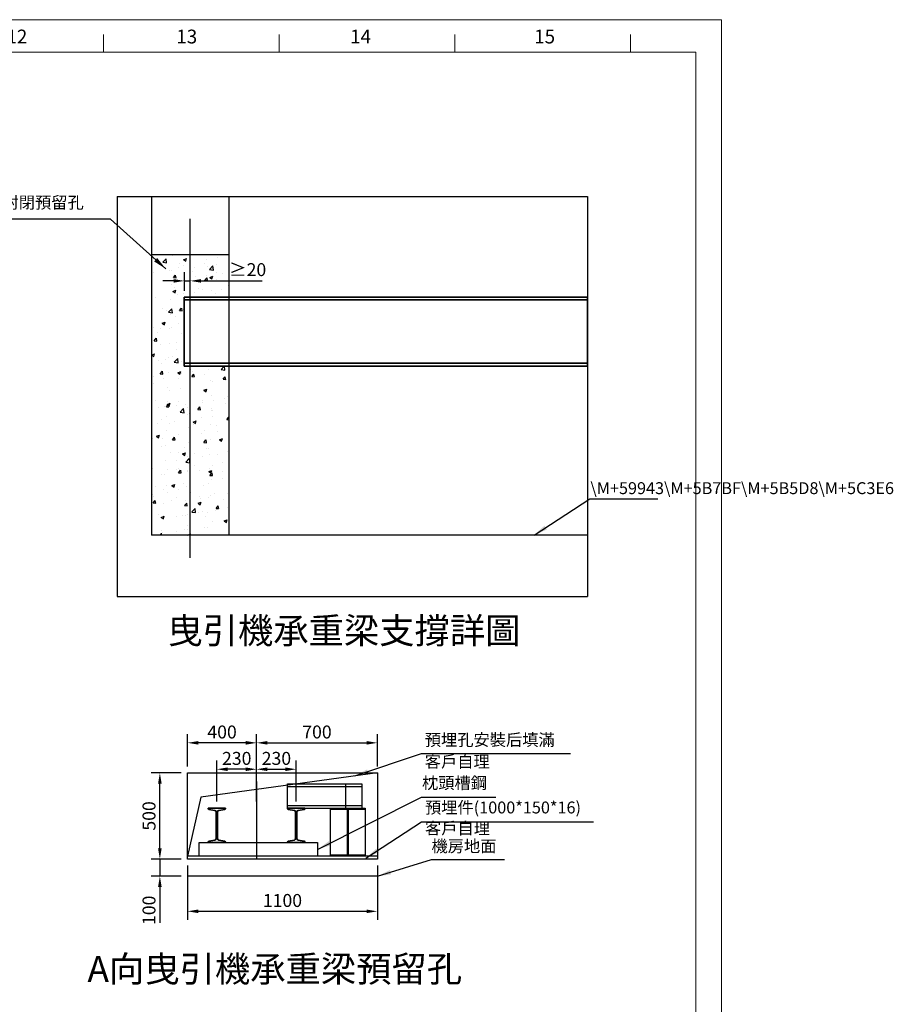
# Model space of a CAD drawing. Units: millimetres. Extents: x -32625 to 62292, y 26007 to 346117.
# Drawn here: x 36690 to 41752, y 43402 to 49109 of the extents above; entities that cross this region are included whole.
import ezdxf
from ezdxf.lldxf.tags import DXFTag

# ---------------------------------------------------------------- set-up
doc = ezdxf.new("R2010")
doc.units = ezdxf.units.MM
doc.layers.add('1Frame', color=7, linetype='Continuous', lineweight=35)
doc.layers.add('实线', color=7, linetype='Continuous', lineweight=25)
doc.layers.add('MAIN', color=7, linetype='Continuous')
doc.styles.add('YUNGTAY', font='txt.shx', dxfattribs={"width": 0.75, "bigfont": 'hztxt.shx'})
tags = doc.linetypes.add('CENTER', pattern=[2, 1.25, -0.25, 0.25, -0.25]).pattern_tags.tags
tags[10:11] = [DXFTag(74, 4), DXFTag(75, 0), DXFTag(340, '0'), DXFTag(46, 1.0), DXFTag(50, 0.0), DXFTag(44, 0.0), DXFTag(45, 0.0)]
tags[8:9] = [DXFTag(74, 4), DXFTag(75, 0), DXFTag(340, '0'), DXFTag(46, 1.0), DXFTag(50, 0.0), DXFTag(44, 0.0), DXFTag(45, 0.0)]
tags[6:7] = [DXFTag(74, 4), DXFTag(75, 0), DXFTag(340, '0'), DXFTag(46, 1.0), DXFTag(50, 0.0), DXFTag(44, 0.0), DXFTag(45, 0.0)]
tags[4:5] = [DXFTag(74, 4), DXFTag(75, 0), DXFTag(340, '0'), DXFTag(46, 1.0), DXFTag(50, 0.0), DXFTag(44, 0.0), DXFTag(45, 0.0)]
doc.dimstyles.get("Standard").update_dxf_attribs({"dimtxt": 0.18, "dimasz": 0.18, "dimexe": 0.18, "dimexo": 0.0625, "dimgap": 0.09, "dimtad": 0, "dimtih": 1, "dimtoh": 1, "dimdec": 4, "dimzin": 0, "dimdsep": 46, "dimtxsty": 'Standard', "dimcen": 0.09, "dimadec": 0, "dimazin": 0, "dimtfac": 1, "dimtdec": 4, "dimtofl": 0, "dimtmove": 0, "dimatfit": 3, "dimfxl": 0, "dimtolj": 1, "dimtzin": 0, "dimarcsym": 0})
doc.dimstyles.new('YUNGTAY', dxfattribs={"dimscale": 25, "dimtxt": 3, "dimasz": 2.5, "dimexe": 2, "dimexo": 1.5, "dimtad": 1, "dimdsep": 46, "dimtxsty": 'YUNGTAY', "dimcen": 2.5, "dimclrd": 4, "dimclre": 4, "dimclrt": 4, "dimadec": 0, "dimazin": 0, "dimtfac": 0.5, "dimtmove": 0, "dimatfit": 3, "dimfxl": 0, "dimtvp": 1, "dimarcsym": 0})

# ---------------------------------------------------------------- blocks, each defined once
blk = doc.blocks.new('*D137')
at = {"color": 4, "lineweight": -2}
for p, q in [((37644.2, 47538.1), (37644.2, 47644.8)), ((37678.3, 47538.1), (37678.3, 47644.8)), ((37581.7, 47594.8), (37519.2, 47594.8)), ((37644.2, 47594.8), (37678.3, 47594.8)), ((37740.8, 47594.8), (38094.3, 47594.8))]:
    blk.add_line(p, q, dxfattribs=at)
at = {"color": 4}
for points in [[(37581.7, 47584.4), (37581.7, 47605.2), (37644.2, 47594.8)], [(37740.8, 47605.2), (37740.8, 47584.4), (37678.3, 47594.8)]]:
    blk.add_solid(points, dxfattribs=at)
at = {"layer": 'Defpoints', "color": 0}
for p in [(37678.3, 47594.8), (37644.2, 47500.6), (37678.3, 47500.6)]:
    blk.add_point(p, dxfattribs=at)
at = {"color": 4, "insert": (38010.8, 47650.2), "char_height": 75, "attachment_point": 5, "style": 'YUNGTAY'}
blk.add_mtext('≥20', dxfattribs=at)
blk = doc.blocks.new('*D138')
at = {"color": 4, "lineweight": -2}
for p, q in [((38062.8, 44731.1), (38062.8, 44967.4)), ((38125.3, 44917.4), (38700.3, 44917.4)), ((38762.8, 44781.1), (38762.8, 44967.4))]:
    blk.add_line(p, q, dxfattribs=at)
at = {"color": 4}
for points in [[(38125.3, 44927.8), (38125.3, 44907), (38062.8, 44917.4)], [(38700.3, 44907), (38700.3, 44927.8), (38762.8, 44917.4)]]:
    blk.add_solid(points, dxfattribs=at)
at = {"layer": 'Defpoints', "color": 0}
for p in [(38762.8, 44917.4), (38762.8, 44743.6), (38062.8, 44693.6)]:
    blk.add_point(p, dxfattribs=at)
at = {"color": 4, "insert": (38412.8, 44970.5), "char_height": 75, "attachment_point": 5, "style": 'YUNGTAY'}
blk.add_mtext('700', dxfattribs=at)
blk = doc.blocks.new('*D139')
at = {"color": 4, "lineweight": -2}
for p, q in [((37662.8, 44781.1), (37662.8, 44967.4)), ((38000.3, 44917.4), (37725.3, 44917.4)), ((38062.8, 44731.1), (38062.8, 44967.4))]:
    blk.add_line(p, q, dxfattribs=at)
at = {"color": 4}
for points in [[(37725.3, 44927.8), (37725.3, 44907), (37662.8, 44917.4)], [(38000.3, 44907), (38000.3, 44927.8), (38062.8, 44917.4)]]:
    blk.add_solid(points, dxfattribs=at)
at = {"layer": 'Defpoints', "color": 0}
for p in [(37662.8, 44917.4), (37662.8, 44743.6), (38062.8, 44693.6)]:
    blk.add_point(p, dxfattribs=at)
at = {"color": 4, "insert": (37862.8, 44970.5), "char_height": 75, "attachment_point": 5, "style": 'YUNGTAY'}
blk.add_mtext('400', dxfattribs=at)
blk = doc.blocks.new('*D140')
at = {"color": 4, "lineweight": -2}
for p, q in [((37832.8, 44577.1), (37832.8, 44814.3)), ((38062.8, 44650.2), (38062.8, 44814.3)), ((38000.3, 44764.3), (37895.3, 44764.3))]:
    blk.add_line(p, q, dxfattribs=at)
at = {"color": 4}
for points in [[(37895.3, 44774.7), (37895.3, 44753.9), (37832.8, 44764.3)], [(38000.3, 44753.9), (38000.3, 44774.7), (38062.8, 44764.3)]]:
    blk.add_solid(points, dxfattribs=at)
at = {"layer": 'Defpoints', "color": 0}
for p in [(37832.8, 44764.3), (38062.8, 44612.7), (37832.8, 44539.6)]:
    blk.add_point(p, dxfattribs=at)
at = {"color": 4, "insert": (37947.8, 44817.4), "char_height": 75, "attachment_point": 5, "style": 'YUNGTAY'}
blk.add_mtext('230', dxfattribs=at)
blk = doc.blocks.new('*D141')
at = {"color": 4, "lineweight": -2}
for p, q in [((38062.8, 44578.2), (38062.8, 44814.3)), ((38292.8, 44577.1), (38292.8, 44814.3)), ((38125.3, 44764.3), (38230.3, 44764.3))]:
    blk.add_line(p, q, dxfattribs=at)
at = {"color": 4}
for points in [[(38125.3, 44774.7), (38125.3, 44753.9), (38062.8, 44764.3)], [(38230.3, 44753.9), (38230.3, 44774.7), (38292.8, 44764.3)]]:
    blk.add_solid(points, dxfattribs=at)
at = {"layer": 'Defpoints', "color": 0}
for p in [(38292.8, 44764.3), (38062.8, 44540.7), (38292.8, 44539.6)]:
    blk.add_point(p, dxfattribs=at)
at = {"color": 4, "insert": (38177.8, 44817.4), "char_height": 75, "attachment_point": 5, "style": 'YUNGTAY'}
blk.add_mtext('230', dxfattribs=at)
blk = doc.blocks.new('*D142')
at = {"color": 4, "lineweight": -2}
for p, q in [((37625.3, 44743.6), (37452.4, 44743.6)), ((37502.4, 44306.1), (37502.4, 44681.1)), ((37625.3, 44243.6), (37452.4, 44243.6))]:
    blk.add_line(p, q, dxfattribs=at)
at = {"color": 4}
for points in [[(37512.8, 44681.1), (37491.9, 44681.1), (37502.4, 44743.6)], [(37491.9, 44306.1), (37512.8, 44306.1), (37502.4, 44243.6)]]:
    blk.add_solid(points, dxfattribs=at)
at = {"layer": 'Defpoints', "color": 0}
for p in [(37502.4, 44743.6), (37662.8, 44743.6), (37662.8, 44243.6)]:
    blk.add_point(p, dxfattribs=at)
at = {"color": 4, "insert": (37449.2, 44493.6), "char_height": 75, "attachment_point": 5, "rotation": 90, "style": 'YUNGTAY'}
blk.add_mtext('500', dxfattribs=at)
blk = doc.blocks.new('*D143')
at = {"color": 4, "lineweight": -2}
for p, q in [((37502.4, 44306.1), (37502.4, 44368.6)), ((37625.3, 44243.6), (37452.4, 44243.6)), ((37502.4, 44243.6), (37502.4, 44143.6)), ((37625.3, 44143.6), (37452.4, 44143.6)), ((37502.4, 44081.1), (37502.4, 43874.9))]:
    blk.add_line(p, q, dxfattribs=at)
at = {"color": 4}
for points in [[(37491.9, 44306.1), (37512.8, 44306.1), (37502.4, 44243.6)], [(37512.8, 44081.1), (37491.9, 44081.1), (37502.4, 44143.6)]]:
    blk.add_solid(points, dxfattribs=at)
at = {"layer": 'Defpoints', "color": 0}
for p in [(37662.8, 44243.6), (37502.4, 44143.6), (37662.8, 44143.6)]:
    blk.add_point(p, dxfattribs=at)
at = {"color": 4, "insert": (37449.2, 43946.7), "char_height": 75, "attachment_point": 5, "rotation": 90, "style": 'YUNGTAY'}
blk.add_mtext('100', dxfattribs=at)
blk = doc.blocks.new('*D144')
at = {"color": 4, "lineweight": -2}
for p, q in [((37662.8, 44206.1), (37662.8, 43890.8)), ((38762.8, 44206.1), (38762.8, 43890.8)), ((37725.3, 43940.8), (38700.3, 43940.8))]:
    blk.add_line(p, q, dxfattribs=at)
at = {"color": 4}
for points in [[(37725.3, 43951.2), (37725.3, 43930.4), (37662.8, 43940.8)], [(38700.3, 43930.4), (38700.3, 43951.2), (38762.8, 43940.8)]]:
    blk.add_solid(points, dxfattribs=at)
at = {"layer": 'Defpoints', "color": 0}
for p in [(37662.8, 44243.6), (38762.8, 44243.6), (38762.8, 43940.8)]:
    blk.add_point(p, dxfattribs=at)
at = {"color": 4, "insert": (38212.8, 43993.9), "char_height": 75, "attachment_point": 5, "style": 'YUNGTAY'}
blk.add_mtext('1100', dxfattribs=at)

msp = doc.modelspace()

# ---------------------------------------------------------------- hatches: boundary and pattern name
h = msp.add_hatch()
h.set_pattern_fill('AR-CONC', color=256)
h.set_pattern_definition([(50, (80556.24, -45433.8), (182.18467, -15.93909), [19.05, -209.55]), (355, (80556.24, -45433.8), (-35.24342, 191.05685), [15.24, -167.6406]), (100.45144, (80571.42, -45435.13), (146.94125, 175.11775), [16.19, -178.09024]), (46.1842, (80556.24, -45383), (271.07904, -42.04233), [28.575, -314.325]), (96.63556, (80578.83, -45386.5), (237.4041, 247.4261), [24.285, -267.1356]), (351.18415, (80556.24, -45383), (237.4041, 247.4261), [22.86, -251.4597]), (21, (80581.64, -45395.7), (151.6144, -102.2652), [19.05, -209.55]), (326, (80581.64, -45395.7), (61.80203, 184.18797), [15.24, -167.64]), (71.45144, (80594.27, -45404.23), (213.41642, 81.92277), [16.19, -178.08994]), (37.5, (80556.24, -45433.803), (3.088603, 84.55504), [0, -165.608, 0, -170.18, 0, -168.275]), (7.5, (80556.24, -45433.8), (66.81966, 100.180575), [0, -97.028, 0, -161.798, 0, -64.135]), (327.5, (80499.6, -45433.8), (135.590595, -5.728744), [0, -63.5, 0, -198.12, 0, -262.89]), (317.5, (80474.2, -45433.8), (148.12918, 25.42649), [0, -82.55, 0, -131.572, 0, -186.69])])
h.paths.add_polyline_path([(37454.233, 47746.592), (37678.318, 47746.592), (37678.318, 47500.647), (37644.154, 47500.647), (37644.154, 47484.147), (37644.154, 47117.147), (37644.154, 47100.647), (37644.154, 47004.647), (37585.906, 47004.647), (37585.906, 46972.647), (37678.318, 46972.647), (37678.318, 46121.199), (37454.233, 46121.199)])
h.paths.add_polyline_path([(37678.318, 46121.199), (37902.402, 46121.199), (37902.402, 46972.647), (37678.318, 46972.647)])
h.paths.add_polyline_path([(37678.318, 47746.592), (37678.318, 47500.647), (37902.402, 47500.647), (37902.402, 47746.592)])
h.paths.add_polyline_path([(37678.318, 47004.647), (37839.026, 47004.647, -0.38531359), (37830.667, 47012.211), (37824.415, 47074.738, 0.38531359), (37807.499, 47090.047), (37680.809, 47090.047, 0.03678002), (37678.318, 47089.863)])
h.paths.add_polyline_path([(37844.154, 47004.647), (37902.402, 47004.647), (37902.402, 47100.647), (37844.154, 47100.647)])

# ---------------------------------------------------------------- linework, layer by layer
at = {"color": 0, "linetype": 'Continuous', "lineweight": 13}
for p, q in [((37176.349, 48920.988), (37176.349, 49022.743)), ((38193.899, 48920.988), (38193.899, 49022.743)), ((39211.449, 48920.988), (39211.449, 49022.743)), ((40228.999, 48920.988), (40228.999, 49022.743))]:
    msp.add_line(p, q, dxfattribs=at)
at = {"color": 0, "lineweight": 13}
msp.add_line((24965.753, 48920.988), (38104.588, 48920.988), dxfattribs=at)
msp.add_line((24965.753, 48920.988), (38104.588, 48920.988), dxfattribs=at)
at = {"color": 1, "lineweight": 13}
msp.add_line((24965.753, 48920.988), (40607.76, 48920.988), dxfattribs=at)
at = {"color": 1, "linetype": 'Continuous', "lineweight": 13}
msp.add_line((40607.76, 37883.626), (40607.76, 48920.988), dxfattribs=at)
for p, q in [((37254.233, 48084.604), (39979.628, 48084.604)), ((37254.233, 48084.604), (37254.233, 45765.667)), ((37454.233, 48084.604), (37454.233, 46121.199)), ((37902.402, 48084.604), (37902.402, 46121.199)), ((39979.628, 48084.604), (39979.628, 45765.667)), ((37902.402, 47746.592), (37454.233, 47746.592)), ((39979.628, 46121.199), (37454.233, 46121.199)), ((37254.233, 45765.667), (39979.628, 45765.667)), ((37662.764, 44743.605), (38762.764, 44743.605)), ((37662.764, 44243.605), (37662.764, 44743.605)), ((38762.764, 44743.605), (37740.109, 44602.739)), ((38762.764, 44743.605), (38762.764, 44243.605)), ((38062.764, 44693.605), (38062.764, 44243.605)), ((38242.764, 44679.605), (38672.764, 44679.605)), ((38242.764, 44539.605), (38242.764, 44679.605)), ((38242.764, 44664.605), (38672.764, 44664.605)), ((38577.764, 44679.605), (38577.764, 44539.605)), ((38672.764, 44679.605), (38672.764, 44539.605)), ((37740.109, 44602.739), (37662.764, 44259.605)), ((38242.764, 44554.605), (38672.764, 44554.605)), ((38242.764, 44539.605), (38672.764, 44539.605)), ((38491.333, 44259.605), (38491.333, 44539.605)), ((38491.333, 44539.605), (38691.333, 44539.605)), ((38491.333, 44533.605), (38691.333, 44533.605)), ((38588.333, 44533.605), (38588.333, 44265.605)), ((38594.333, 44533.605), (38594.333, 44265.605)), ((38691.333, 44539.605), (38691.333, 44259.605)), ((37730.216, 44259.605), (37730.216, 44339.605)), ((37730.216, 44339.605), (38416.056, 44339.605)), ((38416.056, 44339.605), (38416.056, 44259.605)), ((38762.764, 44259.605), (37662.764, 44259.605)), ((38762.764, 44243.605), (37662.764, 44243.605)), ((38691.333, 44265.605), (38491.333, 44265.605)), ((38691.333, 44259.605), (38491.333, 44259.605)), ((38762.764, 44143.605), (37662.764, 44143.605))]:
    msp.add_line(p, q)
at = {"color": 1, "linetype": 'CENTER', "ltscale": 100}
msp.add_line((37678.318, 45989.856), (37678.318, 47955.22), dxfattribs=at)
at = {"layer": '1Frame'}
for p, q in [((37644.154, 47100.647), (37644.154, 47500.647)), ((37644.154, 47500.647), (39979.628, 47500.647)), ((39979.628, 47484.147), (37644.154, 47484.147)), ((39979.628, 47100.647), (39979.628, 47500.647)), ((39979.628, 47117.147), (37644.154, 47117.147)), ((39979.628, 47100.647), (37644.154, 47100.647)), ((37782.764, 44539.605), (37882.764, 44539.605)), ((37782.764, 44535.879), (37782.764, 44539.605)), ((37821.737, 44525.595), (37786.527, 44531.44)), ((37829.264, 44362.494), (37829.264, 44516.716)), ((37836.264, 44516.716), (37836.264, 44362.494)), ((37879, 44531.44), (37843.79, 44525.595)), ((37882.764, 44539.605), (37882.764, 44535.879)), ((38242.764, 44539.605), (38342.764, 44539.605)), ((38242.764, 44535.879), (38242.764, 44539.605)), ((38281.737, 44525.595), (38246.527, 44531.44)), ((38289.264, 44362.494), (38289.264, 44516.716)), ((38296.264, 44516.716), (38296.264, 44362.494)), ((38339, 44531.44), (38303.79, 44525.595)), ((38342.764, 44539.605), (38342.764, 44535.879)), ((37782.764, 44339.605), (37782.764, 44343.331)), ((37786.527, 44347.77), (37821.737, 44353.615)), ((37843.79, 44353.615), (37879, 44347.77)), ((37882.764, 44343.331), (37882.764, 44339.605)), ((38242.764, 44339.605), (38242.764, 44343.331)), ((38246.527, 44347.77), (38281.737, 44353.615)), ((38303.79, 44353.615), (38339, 44347.77)), ((38342.764, 44343.331), (38342.764, 44339.605)), ((37782.764, 44339.605), (37882.764, 44339.605)), ((38242.764, 44339.605), (38342.764, 44339.605))]:
    msp.add_line(p, q, dxfattribs=at)
for centre, radius, start, end in [((37787.264, 44535.879), 4.5, 180, 260.574847), ((37820.264, 44516.716), 9, 0, 80.574847), ((37845.264, 44516.716), 9, 99.425153, 180), ((37878.264, 44535.879), 4.5, 279.425153, 0), ((38247.264, 44535.879), 4.5, 180, 260.574847), ((38280.264, 44516.716), 9, 0, 80.574847), ((38305.264, 44516.716), 9, 99.425153, 180), ((38338.264, 44535.879), 4.5, 279.425153, 0), ((37787.264, 44343.331), 4.5, 99.425153, 180), ((37820.264, 44362.494), 9, 279.425153, 0), ((37845.264, 44362.494), 9, 180, 260.574847), ((37878.264, 44343.331), 4.5, 0, 80.574847), ((38247.264, 44343.331), 4.5, 99.425153, 180), ((38280.264, 44362.494), 9, 279.425153, 0), ((38305.264, 44362.494), 9, 180, 260.574847), ((38338.264, 44343.331), 4.5, 0, 80.574847)]:
    msp.add_arc(centre, radius, start, end, dxfattribs=at)
at = {"layer": 'Defpoints', "color": 0, "lineweight": 13}
for p, q in [((24818.52, 49108.745), (40756.403, 49108.745)), ((40756.403, 49108.745), (40756.403, 37807.874))]:
    msp.add_line(p, q, dxfattribs=at)

# ---------------------------------------------------------------- texts
at = {"lineweight": 13}
for s, p in [('12', (36613.186, 48971.159)), ('13', (37597.802, 48971.159)), ('14', (38604.796, 48971.159)), ('15', (39671.463, 48971.159))]:
    msp.add_text(s, height=80, dxfattribs=at).set_placement(p)
at = {"layer": '实线', "color": 3, "attachment_point": 1}
for s, insert, char_height, width in [('安裝完畢后用混凝土封閉預留孔', (35743.585, 48083.561), 69, 1506.82562), ('{\\fSimSun|b0|i0|c134|p0;\\M+59943\\M+5B7BF\\M+5B5D8\\M+5C3E6}', (39997.138, 46427.948), 69, 995.92556), ('曳引機承重梁支撐詳圖', (37545.727, 45642.967), 150, 2646.71412), ('預埋孔安裝后填滿', (39037.458, 44969.343), 69, 995.92556), ('客戶自理', (39037.458, 44843.158), 69, 995.92556), ('枕頭槽鋼', (39021.314, 44719.619), 69, 995.92556), ('預埋件{\\FDengXian;(1000*150*16)}', (39038.612, 44577.205), 69, 995.92556), ('客戶自理', (39038.612, 44456.786), 69, 995.92556), ('機房地面', (39076.371, 44353.106), 69, 995.92556), ('{\\FDengXian;A}向曳引機承重梁預留孔', (37083.088, 43681.815), 150, 2646.71412)]:
    msp.add_mtext(s, dxfattribs=dict(at, insert=insert, char_height=char_height, width=width))

# ---------------------------------------------------------------- dimensions: what is measured, and where the dimension line sits
dim = msp.add_linear_dim(base=(37678.318, 47594.823), p1=(37644.154, 47500.647), p2=(37678.318, 47500.647), text='≥20', dimstyle='YUNGTAY', override={"dimtxsty": 'YUNGTAY'})
dim.commit()
dim.dimension.update_dxf_attribs({"geometry": '*D137', "text_midpoint": (38010.776, 47594.823), "dimtype": 160})
for base, p1, p2, picture, middle in [((37662.764, 44917.377), (38062.764, 44693.605), (37662.764, 44743.605), '*D139', (37862.764, 44970.502)), ((38762.764, 44917.377), (38062.764, 44693.605), (38762.764, 44743.605), '*D138', (38412.764, 44970.502)), ((37832.764, 44764.297), (38062.764, 44612.672), (37832.764, 44539.605), '*D140', (37947.764, 44817.422)), ((38292.764, 44764.297), (38062.764, 44540.732), (38292.764, 44539.605), '*D141', (38177.764, 44817.422)), ((38762.764, 43940.807), (37662.764, 44243.605), (38762.764, 44243.605), '*D144', (38212.764, 43993.932))]:
    dim = msp.add_linear_dim(base=base, p1=p1, p2=p2, dimstyle='YUNGTAY')
    dim.commit()
    dim.dimension.update_dxf_attribs({"geometry": picture, "text_midpoint": middle})
for base, p2, picture, middle in [((37502.36, 44743.605), (37662.764, 44743.605), '*D142', (37449.235, 44493.605)), ((37502.36, 44143.605), (37662.764, 44143.605), '*D143', (37449.235, 43946.73))]:
    dim = msp.add_linear_dim(base=base, p1=(37662.764, 44243.605), p2=p2, angle=90, dimstyle='YUNGTAY')
    dim.commit()
    dim.dimension.update_dxf_attribs({"geometry": picture, "text_midpoint": middle})

# ---------------------------------------------------------------- leaders
at = {"layer": 'MAIN', "lineweight": 0, "ltscale": 8}
for points in [[(37537.592, 47664.022), (37216.507, 47951.653), (35733.412, 47951.653)], [(39670.985, 46121.199), (39993.207, 46331.021), (40387.34, 46331.021)], [(38631.446, 44725.517), (39018.511, 44855.118), (39881.426, 44855.118)], [(38416.056, 44299.605), (39018.511, 44601.551), (39448.972, 44601.551)], [(38696.29, 44249.313), (39018.511, 44459.136), (40014.766, 44459.136)], [(38762.764, 44143.605), (39076.044, 44241.764), (39499.35, 44241.764)]]:
    msp.add_leader(points, dimstyle='Standard', override={"dimscale": 10, "dimtxt": 8, "dimasz": 8, "dimexe": 5, "dimexo": 2, "dimgap": 3, "dimtad": 0, "dimdec": 1, "dimrnd": 0.001, "dimclrd": 0, "dimclre": 0, "dimclrt": 0, "dimtdec": 1}, dxfattribs=at)

doc.saveas('drawing.dxf')
